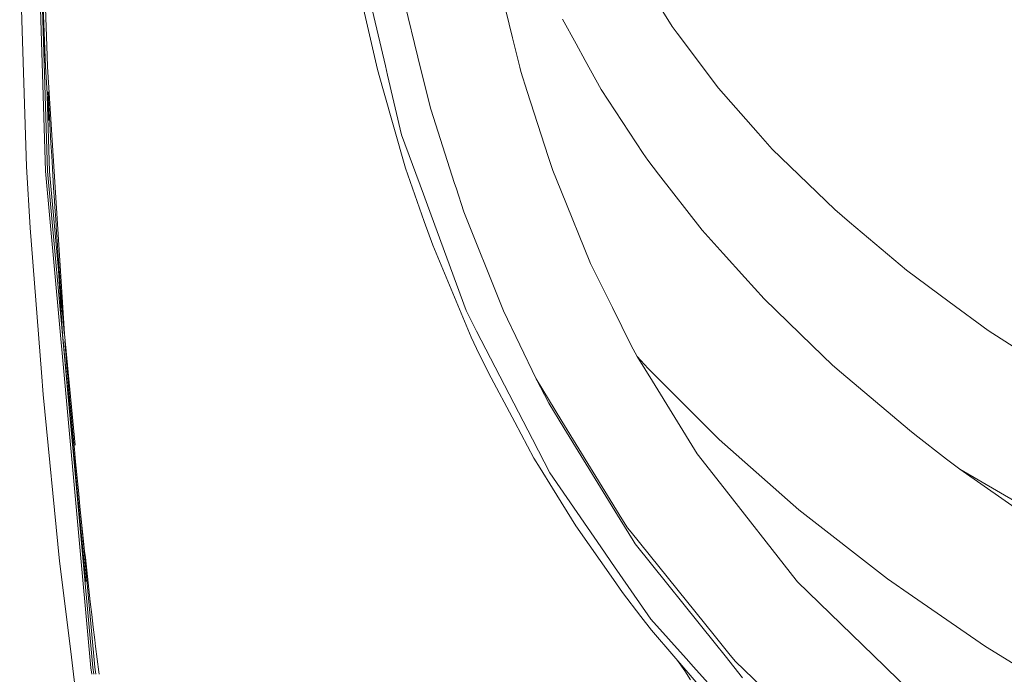
# Model space of a CAD drawing. Units: millimetres. Extents: x 663 to 10974, y -1526 to 1647.
# Drawn here: x 2547 to 3061, y -526 to -184 of the extents above; entities that cross this region are included whole.
import ezdxf

# ---------------------------------------------------------------- set-up
doc = ezdxf.new("R2010")
doc.units = ezdxf.units.MM
doc.layers.add('1', color=7, linetype='Continuous', true_color=0xffffff)

msp = doc.modelspace()

# ---------------------------------------------------------------- linework, layer by layer
at = {"layer": '1', "color": 18, "linetype": 'Continuous', "lineweight": 13}
for p, q in [((2552.325338, 0), (2557.918161, -184.136778)), ((2558.993191, -184.101626), (2553.400844, 0)), ((2556.307405, -92.562109), (2560.335487, -208.616897)), ((2557.364315, -92.563488), (2561.20643, -202.909872)), ((2546.920389, -146.474138), (2548.080295, -184.356928)), ((2737.939537, -208.112404), (2723.653972, -147.072807)), ((2795.800626, -158.163562), (2804.41016, -193.558857)), ((2867.70004, -155.304223), (2887.717187, -187.590137)), ((2733.740985, -210.160643), (2725.448072, -173.771903)), ((2748.039901, -175.769225), (2754.890382, -203.599915)), ((2548.080295, -184.356928), (2550.422519, -260.842979)), ((2557.918161, -184.136778), (2560.318798, -263.183773)), ((2558.993191, -184.101626), (2561.397403, -263.249427)), ((2560.335487, -208.616897), (2559.249653, -184.092727)), ((2830.518425, -183.71734), (2837.634504, -196.73413)), ((2890.297115, -191.036656), (2887.717187, -187.590137)), ((2804.41016, -193.558857), (2808.124006, -208.82684)), ((2890.297115, -191.036656), (2911.880434, -219.869539)), ((2837.634504, -196.73413), (2842.340648, -205.342859)), ((2561.20643, -202.909872), (2561.405271, -208.620548)), ((2755.446851, -205.861002), (2754.890382, -203.599915)), ((2842.340648, -205.342859), (2850.631893, -220.509276)), ((2560.335487, -208.616897), (2562.145501, -236.78207)), ((2561.405271, -208.620548), (2570.392698, -348.259419)), ((2733.740985, -210.160643), (2736.570537, -220.046118)), ((2737.939537, -208.112404), (2739.082754, -212.997124)), ((2755.446851, -205.861002), (2761.610925, -230.903)), ((2808.685958, -211.136803), (2808.124006, -208.82684)), ((2746.385276, -244.199842), (2739.082754, -212.997124)), ((2808.685958, -211.136803), (2812.039793, -221.540406)), ((2748.484313, -261.669278), (2736.570537, -220.046118)), ((2850.631893, -220.509276), (2872.616947, -253.930241)), ((2911.880434, -219.869539), (2932.602108, -243.286401)), ((2562.505096, -263.315022), (2561.298607, -223.603759)), ((2561.987966, -225.158259), (2561.817259, -221.819982)), ((2562.337488, -231.834397), (2561.987966, -225.158259)), ((2823.018968, -255.598217), (2812.039793, -221.540406)), ((2774.09929, -269.717515), (2761.610925, -230.903)), ((2562.6975, -238.509968), (2562.337488, -231.834397)), ((2562.881559, -241.84753), (2562.6975, -238.509968)), ((2563.257545, -248.522192), (2562.881559, -241.84753)), ((2746.385276, -244.199842), (2757.776439, -275.279403)), ((2940.024793, -251.674354), (2932.602108, -243.286401)), ((2563.644022, -255.196244), (2563.257545, -248.522192)), ((2972.616851, -283.333868), (2940.024793, -251.674354)), ((2564.041466, -261.869609), (2563.644022, -255.196244)), ((2825.381219, -262.925804), (2823.018968, -255.598217)), ((2872.616947, -253.930241), (2874.934852, -257.453948)), ((2552.459091, -292.774349), (2550.422519, -260.842979)), ((2564.244121, -265.206039), (2564.041466, -261.869609)), ((2758.256614, -289.478928), (2748.484313, -261.669278)), ((2880.567968, -264.708668), (2874.934852, -257.453948)), ((2569.914669, -367.845565), (2560.318798, -263.183773)), ((2570.980638, -367.775261), (2561.397403, -263.249427)), ((2569.322644, -337.676013), (2562.505096, -263.315022)), ((2564.658016, -271.878392), (2564.244121, -265.206039)), ((2829.54067, -273.149729), (2825.381219, -262.925804)), ((2903.32216, -294.013143), (2880.567968, -264.708668)), ((2565.082639, -278.550029), (2564.658016, -271.878392)), ((2774.09929, -269.717515), (2774.826705, -271.978915)), ((2778.847158, -284.474671), (2774.826705, -271.978915)), ((2759.860456, -280.965388), (2757.776439, -275.279403)), ((2845.109403, -311.416715), (2829.54067, -273.149729)), ((2565.082639, -278.550029), (2565.299362, -281.885564)), ((2565.740675, -288.556039), (2565.299362, -281.885564)), ((2780.069768, -336.103976), (2759.860456, -280.965388)), ((2798.618019, -333.564848), (2778.847158, -284.474671)), ((2972.616851, -283.333868), (2980.295837, -289.807737)), ((2558.3013, -368.451625), (2552.459091, -292.774349)), ((2566.192716, -295.22571), (2565.740675, -288.556039)), ((2762.642324, -301.959813), (2758.256614, -289.478928)), ((2980.295837, -289.807737), (3010.193288, -315.013528)), ((2566.655725, -301.894605), (2566.192716, -295.22571)), ((2903.32216, -294.013143), (2914.402664, -306.297392)), ((2566.891283, -305.22874), (2566.655725, -301.894605)), ((2782.7999, -349.954128), (2762.642324, -301.959813)), ((2567.370266, -311.896384), (2566.891283, -305.22874)), ((2925.665557, -318.784058), (2914.402664, -306.297392)), ((2567.003514, -312.380585), (2569.308132, -348.244309)), ((2567.859739, -318.563193), (2567.370266, -311.896384)), ((2845.109403, -311.416715), (2847.226322, -315.694988)), ((2568.108648, -321.896285), (2567.859739, -318.563193)), ((2847.226322, -315.694988), (2856.53013, -334.498465)), ((2935.715139, -329.925448), (2925.665557, -318.784058)), ((3032.47565, -331.440985), (3010.193288, -315.013528)), ((2568.613857, -328.561842), (2568.108648, -321.896285)), ((2569.129318, -335.226566), (2568.613857, -328.561842)), ((2798.618019, -333.564848), (2799.648464, -336.123377)), ((2960.919082, -354.294091), (2935.715139, -329.925448)), ((3052.808225, -346.430898), (3032.47565, -331.440985)), ((2569.308132, -348.244309), (2568.494298, -337.131361)), ((2569.655269, -341.890395), (2569.129318, -335.226566)), ((2780.069768, -336.103976), (2782.5436, -340.897858)), ((2799.648464, -336.123377), (2799.701154, -336.254179)), ((2816.644847, -371.737361), (2799.701154, -336.254179)), ((2866.354406, -354.353726), (2856.53013, -334.498465)), ((2569.921821, -345.221996), (2569.655269, -341.890395)), ((2785.594404, -346.809953), (2782.5436, -340.897858)), ((2569.308132, -348.244309), (2570.092849, -356.833348)), ((2581.495136, -477.690607), (2569.308132, -348.244309)), ((2570.168194, -348.256291), (2569.921821, -345.221996)), ((2570.392698, -348.259419), (2575.848437, -406.314147)), ((2814.711988, -403.234392), (2785.594404, -346.809953)), ((3052.808225, -346.430898), (3087.851465, -369.146705)), ((2571.014017, -358.546197), (2570.462793, -351.884544)), ((2785.604894, -355.844706), (2782.7999, -349.954128)), ((2866.354406, -354.353726), (2869.504631, -360.117525)), ((2960.919082, -354.294091), (2971.477449, -364.50249)), ((2571.574777, -365.206957), (2571.014017, -358.546197)), ((2791.710794, -368.666738), (2785.604894, -355.844706)), ((2869.504631, -360.117525), (2877.40463, -372.970551)), ((2869.504631, -360.117525), (2875.260055, -366.35226)), ((2971.477449, -364.50249), (2976.216018, -368.518203)), ((2559.188455, -379.941225), (2558.3013, -368.451625)), ((2569.914669, -367.845565), (2584.110349, -522.67915)), ((2570.980638, -367.775261), (2585.165828, -522.497237)), ((2571.574777, -365.206957), (2571.792692, -367.761552)), ((2571.792692, -367.761552), (2571.858972, -368.537009)), ((2572.434515, -375.196457), (2571.858972, -368.537009)), ((2791.711032, -368.667334), (2791.710794, -368.666738)), ((2805.483043, -394.406408), (2791.711032, -368.667334)), ((2899.095953, -390.222371), (2875.260055, -366.35226)), ((2976.216018, -368.518203), (3011.61617, -398.517579)), ((2573.020071, -381.855011), (2572.434515, -375.196457)), ((2816.646278, -371.740282), (2816.644847, -371.737361)), ((2816.646278, -371.740282), (2823.241889, -384.362906)), ((2830.171287, -393.795878), (2816.646278, -371.740282)), ((2900.767744, -410.982013), (2877.40463, -372.970551)), ((2567.794412, -466.898888), (2559.188455, -379.941225)), ((2573.020071, -381.855011), (2573.316664, -385.18396)), ((2573.91724, -391.841143), (2573.316664, -385.18396)), ((2823.241889, -384.362906), (2831.216514, -397.34441)), ((2899.095953, -390.222371), (2912.32866, -403.474003)), ((2574.52783, -398.497373), (2573.91724, -391.841143)), ((2815.487802, -413.104653), (2805.483043, -394.406408)), ((2830.171287, -393.795878), (2861.44942, -444.80148)), ((2575.14891, -405.152649), (2574.52783, -398.497373)), ((2860.625684, -445.219308), (2831.216514, -397.34441)), ((3011.61617, -398.517579), (3014.390886, -400.869012)), ((3014.390886, -400.869012), (3031.035841, -413.666546)), ((2575.463146, -408.479899), (2575.14891, -405.152649)), ((2814.711988, -403.234392), (2817.843139, -409.301966)), ((2912.32866, -403.474003), (2953.867137, -440.096796)), ((2576.099724, -415.133655), (2575.463146, -408.479899)), ((2823.814094, -420.872241), (2817.843139, -409.301966)), ((2912.905395, -426.46879), (2900.767744, -410.982013)), ((2576.746792, -421.786398), (2576.099724, -415.133655)), ((2818.748653, -418.382764), (2815.487802, -413.104653)), ((3037.944973, -418.97881), (3031.035841, -413.666546)), ((2825.218379, -428.854257), (2818.748653, -418.382764)), ((2823.814094, -420.872241), (2852.389276, -462.268591)), ((3089.691103, -455.116183), (3037.944973, -418.97881)), ((3068.801105, -436.812162), (3037.944973, -418.97881)), ((2577.074379, -425.112337), (2576.746792, -421.786398)), ((2577.737182, -431.76344), (2577.074379, -425.112337)), ((2952.426374, -476.894259), (2912.905395, -426.46879)), ((2578.410953, -438.413471), (2577.737182, -431.76344)), ((2837.386549, -448.548764), (2825.218379, -428.854257)), ((2579.095691, -445.062339), (2578.410953, -438.413471)), ((2953.867137, -440.096796), (3000.134885, -476.161003)), ((2579.442114, -448.386341), (2579.095691, -445.062339)), ((2860.625684, -445.219308), (2867.390335, -456.231296)), ((2864.342868, -449.519873), (2861.44942, -444.80148)), ((2579.442114, -448.386341), (2586.250871, -522.319138)), ((2580.143064, -455.033451), (2579.442114, -448.386341)), ((2857.055366, -476.610035), (2837.386549, -448.548764)), ((2864.342868, -449.519873), (2866.230428, -451.861262)), ((2909.5909, -505.648136), (2866.230428, -451.861262)), ((2580.855459, -461.679339), (2580.143064, -455.033451)), ((2867.390335, -456.231296), (2868.426979, -457.918823)), ((2581.215709, -465.001851), (2580.855459, -461.679339)), ((2856.090963, -467.630833), (2852.389276, -462.268591)), ((2868.426979, -457.918823), (2910.299718, -510.195196)), ((2573.592275, -514.193952), (2567.794412, -466.898888)), ((2581.944555, -471.645921), (2581.215709, -465.001851)), ((2876.615226, -497.363895), (2856.090963, -467.630833)), ((2582.684845, -478.28871), (2581.944555, -471.645921)), ((2583.43634, -484.930187), (2582.684845, -478.28871)), ((2857.055366, -476.610035), (2861.79322, -483.369499)), ((2953.146636, -477.813065), (2952.426374, -476.894259)), ((2998.595417, -521.91776), (2953.146636, -477.813065)), ((3000.134885, -476.161003), (3013.185203, -485.18905)), ((2871.432006, -495.843619), (2861.79322, -483.369499)), ((2583.816379, -488.250464), (2583.43634, -484.930187)), ((2584.584802, -494.889975), (2583.816379, -488.250464)), ((3051.424444, -511.642158), (3013.185203, -485.18905)), ((2585.364431, -501.528144), (2584.584802, -494.889975)), ((2876.926363, -502.954125), (2871.432006, -495.843619)), ((2876.615226, -497.363895), (2895.007312, -517.824352)), ((2586.155504, -508.164883), (2585.364431, -501.528144)), ((2900.287569, -530.14344), (2876.926363, -502.954125)), ((2586.555332, -511.482716), (2586.155504, -508.164883)), ((2909.5909, -505.648136), (2917.370498, -515.298367)), ((2573.592275, -514.193952), (2575.051864, -526.099936)), ((2586.555332, -511.482716), (2587.363094, -518.117368)), ((2915.374219, -516.530633), (2910.299718, -510.195196)), ((3051.424444, -511.642158), (3108.091056, -546.523869)), ((2587.363094, -518.117368), (2588.181585, -524.75065)), ((2890.565906, -518.828727), (2894.272804, -524.336636)), ((2898.883998, -522.137105), (2895.007312, -517.824352)), ((2924.533069, -527.965188), (2915.374219, -516.530633)), ((2920.584619, -519.285262), (2917.370498, -515.298367)), ((2957.496345, -554.614961), (2920.584619, -519.285262)), ((2584.110349, -522.67915), (2584.57816, -526.09994)), ((2585.165828, -522.497237), (2585.658401, -526.09994)), ((2586.7677, -526.099941), (2586.250871, -522.319138)), ((2897.362232, -528.926849), (2894.272804, -524.336636)), ((2898.883998, -522.137105), (2937.396467, -564.980686)), ((2998.595417, -521.91776), (3014.443576, -537.297308)), ((2575.051864, -526.099939), (2578.196853, -551.753879)), ((2588.349707, -526.099941), (2588.181585, -524.75065))]:
    msp.add_line(p, q, dxfattribs=at)

doc.saveas('drawing.dxf')
